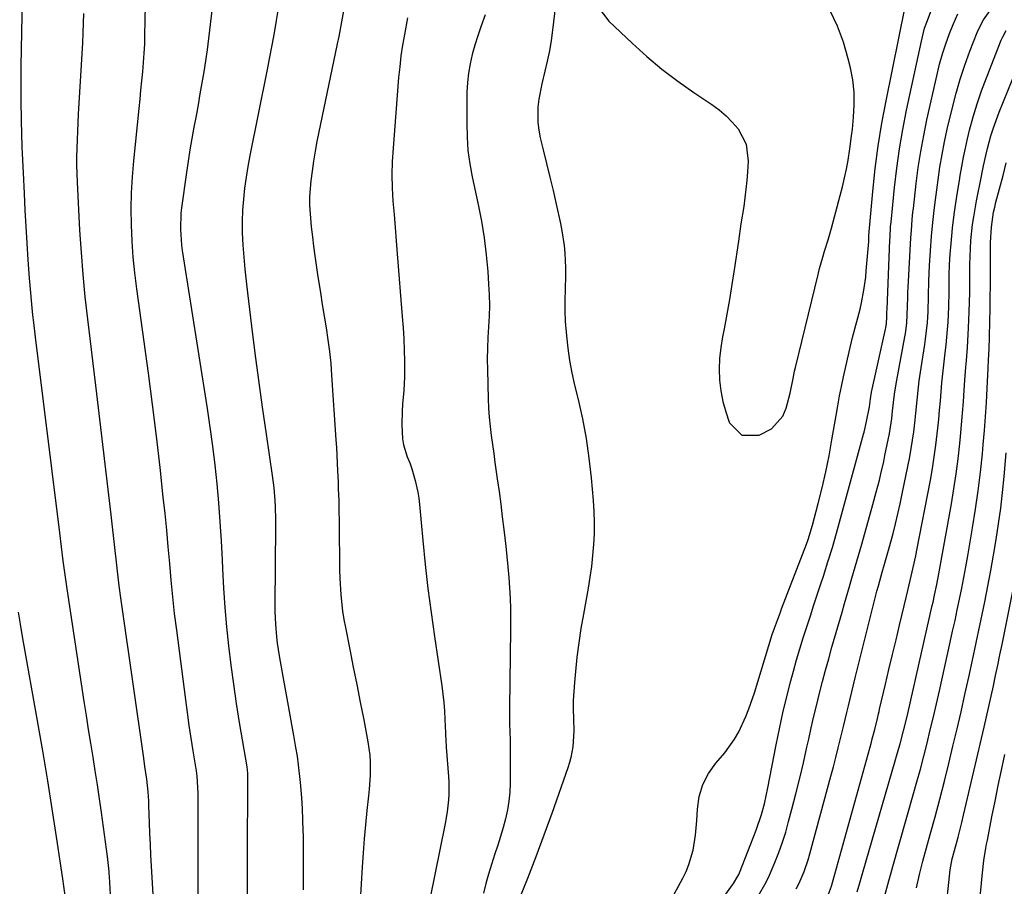
# Model space of a CAD drawing. Units: inches. Extents: x 1889953 to 1895297, y 448466 to 453799.
# Drawn here: x 1890298 to 1890576, y 450231 to 450475 of the extents above; entities that cross this region are included whole.
import ezdxf

# ---------------------------------------------------------------- set-up
doc = ezdxf.new("R2010")
doc.units = ezdxf.units.IN
doc.header["$MEASUREMENT"] = 0
for name, color, linetype in [('1', 7, 'Continuous'), ('7', 7, 'Continuous'), ('8', 7, 'Continuous')]:
    doc.layers.add(name, color=color, linetype=linetype)

msp = doc.modelspace()

# ---------------------------------------------------------------- linework, layer by layer
at = {"layer": '1', "color": 18}
msp.add_polyline3d([(1890461.27, 450478.26, 1714), (1890464.25, 450474.27, 1714), (1890470.78, 450468.08, 1714), (1890474.92, 450464.34, 1714), (1890479.19, 450460.75, 1714), (1890483.63, 450457.39, 1714), (1890488.19, 450454.17, 1714), (1890493.26, 450450.79, 1714), (1890495.29, 450449.28, 1714), (1890497.23, 450447.66, 1714), (1890498.99, 450445.87, 1714), (1890500.65, 450443.95, 1714), (1890502.91, 450439.67, 1714), (1890503.49, 450434.86, 1714), (1890503.3, 450431.85, 1714), (1890503.11, 450429.39, 1714), (1890502.56, 450424.48, 1714), (1890502.2, 450422.04, 1714), (1890501.43, 450417.16, 1714), (1890500.7, 450412.27, 1714), (1890499.54, 450404.28, 1714), (1890498.91, 450400.1, 1714), (1890498.22, 450395.92, 1714), (1890497.47, 450391.76, 1714), (1890496.68, 450387.61, 1714), (1890496.23, 450385.34, 1714), (1890495.75, 450382.32, 1714), (1890495.43, 450379.28, 1714), (1890495.34, 450376.23, 1714), (1890495.42, 450373.17, 1714), (1890495.76, 450370.14, 1714), (1890496.3, 450367.15, 1714), (1890497.14, 450364.23, 1714), (1890498.16, 450361.36, 1714), (1890498.25, 450361.16, 1714), (1890501.7, 450357.69, 1714), (1890506.59, 450357.64, 1714), (1890510.03, 450359.4, 1714), (1890513.2, 450362.98, 1714), (1890514.19, 450365.29, 1714), (1890515.28, 450369.45, 1714), (1890516.1, 450373.6, 1714), (1890516.53, 450375.68, 1714), (1890516.77, 450376.71, 1714), (1890523.13, 450402.93, 1714), (1890523.55, 450404.57, 1714), (1890524.47, 450407.83, 1714), (1890524.97, 450409.45, 1714), (1890525.96, 450412.69, 1714), (1890526.89, 450415.94, 1714), (1890529.4, 450425.17, 1714), (1890530.03, 450427.64, 1714), (1890530.62, 450430.12, 1714), (1890531.13, 450432.62, 1714), (1890531.59, 450435.13, 1714), (1890532.1, 450438.32, 1714), (1890532.61, 450442.02, 1714), (1890532.82, 450443.88, 1714), (1890533.17, 450447.22, 1714), (1890533.36, 450450.74, 1714), (1890533.31, 450454.25, 1714), (1890532.9, 450457.73, 1714), (1890532.25, 450461.19, 1714), (1890531.63, 450463.72, 1714), (1890530.27, 450468.34, 1714), (1890528.62, 450472.85, 1714), (1890526.54, 450477.17, 1714)], dxfattribs=at)
at = {"layer": '7', "color": 18}
for points in [[(1890449.9, 450484.31, 1716), (1890448.41, 450471.74, 1716), (1890448.01, 450468.82, 1716), (1890447.52, 450465.93, 1716), (1890446.9, 450463.06, 1716), (1890446.21, 450460.2, 1716), (1890445.32, 450456.64, 1716), (1890444.54, 450452.3, 1716), (1890444.28, 450450.1, 1716), (1890444.24, 450445.72, 1716), (1890444.51, 450443.56, 1716), (1890444.93, 450441.4, 1716), (1890445.76, 450438.05, 1716), (1890446.7, 450434.22, 1716), (1890447.62, 450430.39, 1716), (1890448.51, 450426.55, 1716), (1890449.39, 450422.71, 1716), (1890450.62, 450417.27, 1716), (1890451.03, 450415.2, 1716), (1890451.65, 450411.05, 1716), (1890451.86, 450408.96, 1716), (1890452.05, 450404.76, 1716), (1890452.04, 450402.66, 1716), (1890451.91, 450398.73, 1716), (1890451.84, 450395.72, 1716), (1890451.85, 450392.71, 1716), (1890451.98, 450389.7, 1716), (1890452.28, 450385.65, 1716), (1890452.68, 450382.14, 1716), (1890453.17, 450378.65, 1716), (1890453.83, 450375.18, 1716), (1890454.59, 450371.73, 1716), (1890455.57, 450367.7, 1716), (1890456.77, 450362.23, 1716), (1890457.81, 450356.73, 1716), (1890458.6, 450351.19, 1716), (1890459.22, 450345.62, 1716), (1890459.8, 450339.28, 1716), (1890460, 450336.18, 1716), (1890460.11, 450333.08, 1716), (1890460.07, 450329.98, 1716), (1890459.93, 450326.87, 1716), (1890459.67, 450323.78, 1716), (1890459.33, 450320.69, 1716), (1890458.9, 450317.61, 1716), (1890458.39, 450314.54, 1716), (1890457.05, 450307.19, 1716), (1890456.37, 450303.17, 1716), (1890455.76, 450299.14, 1716), (1890455.25, 450295.09, 1716), (1890454.82, 450291.03, 1716), (1890454.53, 450287.95, 1716), (1890454.34, 450285.43, 1716), (1890454.23, 450282.9, 1716), (1890454.21, 450280.37, 1716), (1890454.27, 450277.84, 1716), (1890454.37, 450274.29, 1716), (1890454.1, 450269.8, 1716), (1890453.56, 450266.85, 1716), (1890453.17, 450265.4, 1716), (1890452.71, 450263.97, 1716), (1890448.15, 450251.06, 1716), (1890445.93, 450244.94, 1716), (1890443.65, 450238.84, 1716), (1890441.28, 450232.77, 1716), (1890438.86, 450226.73, 1716)], [(1890299.05, 450480.49, 1732), (1890298.82, 450471.18, 1732), (1890298.72, 450466.41, 1732), (1890298.67, 450461.64, 1732), (1890298.66, 450456.87, 1732), (1890298.69, 450452.11, 1732), (1890298.76, 450446.25, 1732), (1890298.83, 450442.57, 1732), (1890298.95, 450438.89, 1732), (1890299.03, 450437.05, 1732), (1890299.19, 450433.37, 1732), (1890299.28, 450431.53, 1732), (1890299.56, 450425.75, 1732), (1890299.8, 450421.08, 1732), (1890300.06, 450416.4, 1732), (1890300.35, 450411.73, 1732), (1890300.66, 450407.06, 1732), (1890301.01, 450401.89, 1732), (1890301.33, 450397.72, 1732), (1890301.53, 450395.64, 1732), (1890301.98, 450391.47, 1732), (1890302.22, 450389.39, 1732), (1890302.72, 450385.24, 1732), (1890309.54, 450330.12, 1732), (1890310.02, 450326.18, 1732), (1890310.5, 450322.24, 1732), (1890311.01, 450318.3, 1732), (1890311.29, 450316.34, 1732), (1890311.58, 450314.38, 1732), (1890316.42, 450282.6, 1732), (1890317.03, 450278.68, 1732), (1890317.64, 450274.77, 1732), (1890318.26, 450270.86, 1732), (1890318.89, 450266.96, 1732), (1890319.51, 450263.05, 1732), (1890320.11, 450259.13, 1732), (1890320.68, 450255.22, 1732), (1890321.23, 450251.3, 1732), (1890322.92, 450238.98, 1732), (1890323.39, 450234.73, 1732), (1890323.44, 450234.02, 1732), (1890323.5, 450233.31, 1732), (1890323.85, 450228.28, 1732)], [(1890333.65, 450478.96, 1728), (1890333.61, 450474.38, 1728), (1890333.52, 450470.42, 1728), (1890333.44, 450467.83, 1728), (1890333.31, 450465.24, 1728), (1890333.12, 450462.65, 1728), (1890332.9, 450460.06, 1728), (1890332.64, 450457.48, 1728), (1890332.38, 450454.9, 1728), (1890332.12, 450452.31, 1728), (1890331.86, 450449.73, 1728), (1890330.34, 450434.93, 1728), (1890329.97, 450430.42, 1728), (1890329.72, 450425.91, 1728), (1890329.64, 450421.39, 1728), (1890329.68, 450416.87, 1728), (1890329.89, 450412.35, 1728), (1890330.2, 450407.84, 1728), (1890330.65, 450403.35, 1728), (1890331.21, 450398.86, 1728), (1890333.32, 450383.91, 1728), (1890334.52, 450375.08, 1728), (1890335.67, 450366.25, 1728), (1890336.74, 450357.41, 1728), (1890337.76, 450348.56, 1728), (1890338.68, 450340.22, 1728), (1890339.17, 450335.54, 1728), (1890339.64, 450330.85, 1728), (1890340.07, 450326.17, 1728), (1890340.47, 450321.48, 1728), (1890340.89, 450316.79, 1728), (1890341.35, 450312.11, 1728), (1890341.87, 450307.43, 1728), (1890342.45, 450302.76, 1728), (1890345, 450283.07, 1728), (1890345.48, 450279.47, 1728), (1890345.99, 450275.88, 1728), (1890346.53, 450272.29, 1728), (1890347.09, 450268.71, 1728), (1890348, 450263.1, 1728), (1890348.22, 450261.54, 1728), (1890348.49, 450256.82, 1728), (1890348.49, 450225.36, 1728)], [(1890352.76, 450479.67, 1726), (1890351.49, 450469.38, 1726), (1890351.08, 450466.26, 1726), (1890350.65, 450463.15, 1726), (1890350.16, 450460.04, 1726), (1890349.65, 450456.93, 1726), (1890349.1, 450453.83, 1726), (1890348.55, 450450.73, 1726), (1890347.99, 450447.64, 1726), (1890347.38, 450444.39, 1726), (1890346.81, 450441.21, 1726), (1890346.27, 450438.03, 1726), (1890345.77, 450434.84, 1726), (1890345.31, 450431.65, 1726), (1890343.92, 450421.69, 1726), (1890343.75, 450420.2, 1726), (1890343.59, 450415.68, 1726), (1890343.93, 450411.17, 1726), (1890344.13, 450409.68, 1726), (1890351.13, 450365.17, 1726), (1890351.92, 450359.87, 1726), (1890352.64, 450354.56, 1726), (1890353.27, 450349.24, 1726), (1890353.83, 450343.92, 1726), (1890354.31, 450338.58, 1726), (1890354.73, 450333.24, 1726), (1890355.06, 450327.89, 1726), (1890355.35, 450322.54, 1726), (1890355.46, 450319.95, 1726), (1890355.76, 450314.52, 1726), (1890356.13, 450309.09, 1726), (1890356.6, 450303.67, 1726), (1890357.15, 450298.26, 1726), (1890357.8, 450292.86, 1726), (1890358.51, 450287.47, 1726), (1890359.3, 450282.09, 1726), (1890360.16, 450276.71, 1726), (1890362.26, 450264.19, 1726), (1890362.45, 450262.29, 1726), (1890362.46, 450261.66, 1726), (1890362.37, 450238.04, 1726), (1890362.37, 450233.12, 1726), (1890362.39, 450230.66, 1726), (1890362.45, 450225.75, 1726)], [(1890371.09, 450477.9, 1724), (1890370.58, 450474.44, 1724), (1890369.99, 450471, 1724), (1890369.37, 450467.55, 1724), (1890368.72, 450464.12, 1724), (1890368.05, 450460.69, 1724), (1890363.15, 450436.45, 1724), (1890362.58, 450433.38, 1724), (1890362.08, 450430.31, 1724), (1890361.66, 450427.22, 1724), (1890361.31, 450424.12, 1724), (1890361.08, 450421.01, 1724), (1890360.96, 450417.9, 1724), (1890360.99, 450414.79, 1724), (1890361.16, 450411.17, 1724), (1890361.42, 450407.81, 1724), (1890361.71, 450404.45, 1724), (1890362.06, 450401.09, 1724), (1890362.45, 450397.74, 1724), (1890363.61, 450388.37, 1724), (1890364.58, 450380.76, 1724), (1890365.58, 450373.16, 1724), (1890366.63, 450365.57, 1724), (1890367.7, 450357.98, 1724), (1890369.4, 450346.33, 1724), (1890369.85, 450342.8, 1724), (1890370.17, 450339.25, 1724), (1890370.28, 450337.48, 1724), (1890370.4, 450333.92, 1724), (1890370.4, 450332.15, 1724), (1890370.19, 450309.76, 1724), (1890370.2, 450307.96, 1724), (1890370.33, 450304.37, 1724), (1890370.63, 450300.79, 1724), (1890370.84, 450299.01, 1724), (1890371.4, 450295.46, 1724), (1890372.47, 450289.63, 1724), (1890373.22, 450285.49, 1724), (1890373.97, 450281.35, 1724), (1890374.71, 450277.21, 1724), (1890375.44, 450273.07, 1724), (1890376.03, 450269.7, 1724), (1890376.43, 450267.24, 1724), (1890376.79, 450264.76, 1724), (1890377.34, 450259.8, 1724), (1890377.68, 450255.51, 1724), (1890377.88, 450252.42, 1724), (1890378.01, 450249.32, 1724), (1890378.09, 450246.22, 1724), (1890378.11, 450244.8, 1724), (1890378.16, 450240.99, 1724), (1890378.18, 450237.18, 1724), (1890378.17, 450233.37, 1724), (1890378.15, 450229.55, 1724)], [(1890389.71, 450478.27, 1722), (1890388.96, 450474.13, 1722), (1890388.16, 450470, 1722), (1890387.74, 450467.93, 1722), (1890382.05, 450440.42, 1722), (1890381.53, 450437.65, 1722), (1890381.06, 450434.88, 1722), (1890380.68, 450432.08, 1722), (1890380.36, 450429.28, 1722), (1890379.95, 450424.88, 1722), (1890379.93, 450422.45, 1722), (1890380.2, 450418.81, 1722), (1890380.45, 450416.38, 1722), (1890380.79, 450413.51, 1722), (1890381.11, 450410.87, 1722), (1890381.45, 450408.22, 1722), (1890381.82, 450405.58, 1722), (1890382.21, 450402.95, 1722), (1890382.49, 450401.15, 1722), (1890383.01, 450397.83, 1722), (1890383.54, 450394.51, 1722), (1890384.07, 450391.19, 1722), (1890384.62, 450387.88, 1722), (1890385.12, 450384.56, 1722), (1890385.56, 450381.23, 1722), (1890385.9, 450377.89, 1722), (1890386.17, 450374.54, 1722), (1890387.39, 450356.37, 1722), (1890387.53, 450354.17, 1722), (1890387.76, 450349.77, 1722), (1890387.85, 450347.56, 1722), (1890387.97, 450344.45, 1722), (1890388.05, 450342.51, 1722), (1890388.17, 450339.28, 1722), (1890388.38, 450322, 1722), (1890388.43, 450319.67, 1722), (1890388.51, 450317.34, 1722), (1890388.78, 450312.68, 1722), (1890389.26, 450308.04, 1722), (1890389.62, 450305.74, 1722), (1890390.04, 450303.45, 1722), (1890391.28, 450297.29, 1722), (1890392.27, 450292.33, 1722), (1890393.26, 450287.36, 1722), (1890394.23, 450282.39, 1722), (1890395.2, 450277.42, 1722), (1890396.38, 450271.23, 1722), (1890396.91, 450267.45, 1722), (1890397.02, 450265.55, 1722), (1890396.99, 450261.72, 1722), (1890396.75, 450257.9, 1722), (1890396.57, 450255.99, 1722), (1890396.11, 450251.86, 1722), (1890395.71, 450247.88, 1722), (1890395.34, 450243.91, 1722), (1890395.03, 450239.93, 1722), (1890394.76, 450235.94, 1722), (1890393.08, 450207.73, 1722)], [(1890482.66, 450228.37, 1716), (1890485.07, 450232.86, 1716), (1890485.99, 450234.76, 1716), (1890486.79, 450236.7, 1716), (1890487.94, 450240.74, 1716), (1890488.64, 450244.91, 1716), (1890488.86, 450247.01, 1716), (1890489.01, 450249.12, 1716), (1890489.17, 450252.27, 1716), (1890489.7, 450255.82, 1716), (1890490.67, 450259.2, 1716), (1890492.29, 450262.31, 1716), (1890494.34, 450265.26, 1716), (1890496.85, 450268.19, 1716), (1890499.66, 450272, 1716), (1890500.83, 450274.05, 1716), (1890502.81, 450278.37, 1716), (1890503.68, 450280.59, 1716), (1890505.21, 450285.1, 1716), (1890510.24, 450301.46, 1716), (1890510.84, 450303.29, 1716), (1890512.54, 450307.8, 1716), (1890512.89, 450308.7, 1716), (1890519.87, 450326.9, 1716), (1890520.36, 450328.22, 1716), (1890521.6, 450332.26, 1716), (1890523.22, 450338.4, 1716), (1890524.33, 450342.85, 1716), (1890525.35, 450347.32, 1716), (1890526.25, 450351.81, 1716), (1890527.06, 450356.33, 1716), (1890528.2, 450363.22, 1716), (1890528.67, 450365.95, 1716), (1890529.17, 450368.69, 1716), (1890529.72, 450371.41, 1716), (1890530.3, 450374.13, 1716), (1890531.86, 450381.15, 1716), (1890532.82, 450385.18, 1716), (1890534.05, 450389.66, 1716), (1890534.98, 450393.18, 1716), (1890535.38, 450394.96, 1716), (1890536.07, 450398.54, 1716), (1890536.57, 450402.15, 1716), (1890536.74, 450403.96, 1716), (1890537.4, 450412.18, 1716), (1890537.41, 450412.39, 1716), (1890537.48, 450413.66, 1716), (1890537.49, 450413.88, 1716), (1890538.56, 450426.33, 1716), (1890539.23, 450432.75, 1716), (1890540.05, 450439.15, 1716), (1890541.09, 450445.52, 1716), (1890542.28, 450451.87, 1716), (1890547.71, 450478.3, 1716)], [(1890494.59, 450224.63, 1718), (1890499.03, 450230.97, 1718), (1890499.3, 450231.37, 1718), (1890500.59, 450233.42, 1718), (1890500.79, 450233.86, 1718), (1890500.98, 450234.3, 1718), (1890505.72, 450246.41, 1718), (1890507.22, 450250.8, 1718), (1890508.02, 450253.79, 1718), (1890509.02, 450258.33, 1718), (1890511.35, 450270.37, 1718), (1890512.28, 450274.92, 1718), (1890513.27, 450279.46, 1718), (1890514.36, 450283.98, 1718), (1890515.51, 450288.48, 1718), (1890516.23, 450291.17, 1718), (1890517.1, 450294.31, 1718), (1890518, 450297.43, 1718), (1890518.96, 450300.55, 1718), (1890519.96, 450303.65, 1718), (1890520.98, 450306.74, 1718), (1890522, 450309.83, 1718), (1890523.02, 450312.93, 1718), (1890524.04, 450316.02, 1718), (1890524.65, 450317.89, 1718), (1890525.94, 450321.93, 1718), (1890527.19, 450325.98, 1718), (1890528.37, 450330.05, 1718), (1890529.51, 450334.14, 1718), (1890535.95, 450357.95, 1718), (1890536.11, 450358.53, 1718), (1890536.82, 450361.48, 1718), (1890537.65, 450365.63, 1718), (1890537.92, 450367.89, 1718), (1890538.23, 450369.73, 1718), (1890542.17, 450387.55, 1718), (1890542.24, 450387.93, 1718), (1890542.41, 450389.07, 1718), (1890542.5, 450390.91, 1718), (1890542.54, 450392.53, 1718), (1890542.56, 450393.06, 1718), (1890543.39, 450412.71, 1718), (1890543.42, 450413.33, 1718), (1890543.59, 450416.43, 1718), (1890543.7, 450417.67, 1718), (1890544.66, 450427.42, 1718), (1890545.3, 450432.9, 1718), (1890546.05, 450438.36, 1718), (1890546.99, 450443.79, 1718), (1890548.06, 450449.2, 1718), (1890552.23, 450468.7, 1718), (1890553.15, 450472.28, 1718), (1890553.73, 450474.04, 1718), (1890555.11, 450477.48, 1718)], [(1890517.01, 450229.86, 1722), (1890517.8, 450231.44, 1722), (1890519.19, 450234.69, 1722), (1890520.35, 450238.03, 1722), (1890520.85, 450239.72, 1722), (1890526.78, 450261.56, 1722), (1890527.49, 450264.21, 1722), (1890528.18, 450266.86, 1722), (1890528.84, 450269.52, 1722), (1890529.48, 450272.19, 1722), (1890530.28, 450275.56, 1722), (1890531.21, 450279.48, 1722), (1890531.68, 450281.44, 1722), (1890532.63, 450285.36, 1722), (1890533.6, 450289.27, 1722), (1890539.73, 450313.69, 1722), (1890540.13, 450315.23, 1722), (1890541.21, 450319.07, 1722), (1890541.88, 450321.34, 1722), (1890543.18, 450325.9, 1722), (1890544.26, 450329.92, 1722), (1890544.97, 450332.7, 1722), (1890545.65, 450335.48, 1722), (1890546.28, 450338.28, 1722), (1890546.87, 450341.09, 1722), (1890548.97, 450351.55, 1722), (1890549.41, 450353.88, 1722), (1890550.12, 450358.58, 1722), (1890550.5, 450362.01, 1722), (1890550.69, 450363.84, 1722), (1890551.06, 450367.5, 1722), (1890551.44, 450371.15, 1722), (1890551.66, 450372.98, 1722), (1890552.18, 450376.62, 1722), (1890553.21, 450383.2, 1722), (1890553.43, 450384.74, 1722), (1890553.93, 450389.38, 1722), (1890554.12, 450392.48, 1722), (1890554.2, 450396.81, 1722), (1890554.3, 450401.14, 1722), (1890554.41, 450403.3, 1722), (1890554.53, 450405.46, 1722), (1890555.1, 450413.69, 1722), (1890555.34, 450416.62, 1722), (1890555.82, 450421.02, 1722), (1890556.19, 450423.94, 1722), (1890556.38, 450425.41, 1722), (1890556.94, 450429.64, 1722), (1890557.47, 450433.21, 1722), (1890558.07, 450436.77, 1722), (1890558.77, 450440.31, 1722), (1890559.54, 450443.84, 1722), (1890560.96, 450449.94, 1722), (1890561.99, 450453.98, 1722), (1890563.14, 450457.98, 1722), (1890564.47, 450461.93, 1722), (1890565.91, 450465.85, 1722), (1890567.99, 450471.14, 1722), (1890568.52, 450472.36, 1722), (1890569.77, 450474.7, 1722), (1890572.1, 450477.94, 1722)], [(1890429.42, 450476.06, 1718), (1890428.18, 450472.69, 1718), (1890427.31, 450470.12, 1718), (1890426.51, 450467.54, 1718), (1890425.75, 450464.93, 1718), (1890425.14, 450462.3, 1718), (1890424.67, 450459.65, 1718), (1890424.4, 450456.98, 1718), (1890424.27, 450454.28, 1718), (1890424.2, 450445.35, 1718), (1890424.3, 450441.59, 1718), (1890424.56, 450437.85, 1718), (1890425.07, 450434.14, 1718), (1890425.74, 450430.44, 1718), (1890427.42, 450422.65, 1718), (1890428.33, 450417.96, 1718), (1890429.11, 450413.25, 1718), (1890429.69, 450408.51, 1718), (1890430.13, 450403.75, 1718), (1890430.38, 450400.24, 1718), (1890430.52, 450397.22, 1718), (1890430.58, 450394.2, 1718), (1890430.5, 450391.19, 1718), (1890430.33, 450388.17, 1718), (1890430.15, 450385.15, 1718), (1890430.02, 450382.13, 1718), (1890430, 450379.11, 1718), (1890430.03, 450376.09, 1718), (1890430.26, 450367.85, 1718), (1890430.38, 450365.28, 1718), (1890430.55, 450362.7, 1718), (1890430.8, 450360.14, 1718), (1890431.11, 450357.58, 1718), (1890431.46, 450355.02, 1718), (1890431.81, 450352.46, 1718), (1890432.17, 450349.91, 1718), (1890432.53, 450347.35, 1718), (1890432.82, 450345.35, 1718), (1890433.31, 450341.79, 1718), (1890433.78, 450338.22, 1718), (1890434.23, 450334.66, 1718), (1890434.66, 450331.09, 1718), (1890435.21, 450326.41, 1718), (1890435.53, 450323.47, 1718), (1890435.82, 450320.53, 1718), (1890436.05, 450317.59, 1718), (1890436.26, 450314.64, 1718), (1890436.4, 450311.69, 1718), (1890436.5, 450308.74, 1718), (1890436.54, 450305.79, 1718), (1890436.54, 450302.84, 1718), (1890436.27, 450280.93, 1718), (1890436.27, 450279.4, 1718), (1890436.3, 450276.35, 1718), (1890436.41, 450271.78, 1718), (1890436.42, 450270.26, 1718), (1890436.43, 450268.73, 1718), (1890436.43, 450259.64, 1718), (1890436.33, 450257.09, 1718), (1890436.1, 450254.56, 1718), (1890435.67, 450252.05, 1718), (1890435.11, 450249.56, 1718), (1890434.43, 450247.09, 1718), (1890433.71, 450244.62, 1718), (1890432.95, 450242.18, 1718), (1890432.16, 450239.74, 1718), (1890431.17, 450236.67, 1718), (1890430.37, 450234, 1718), (1890429.63, 450231.32, 1718), (1890428.94, 450228.62, 1718)], [(1890526.06, 450228.32, 1724), (1890526.89, 450230.55, 1724), (1890538.15, 450271.16, 1724), (1890538.4, 450272.05, 1724), (1890539.1, 450274.74, 1724), (1890539.86, 450277.84, 1724), (1890540.16, 450279.15, 1724), (1890540.32, 450279.81, 1724), (1890540.47, 450280.47, 1724), (1890542.13, 450287.49, 1724), (1890543.12, 450291.66, 1724), (1890544.11, 450295.82, 1724), (1890545.1, 450299.99, 1724), (1890546.1, 450304.15, 1724), (1890548.04, 450312.26, 1724), (1890548.82, 450315.5, 1724), (1890549.96, 450320.36, 1724), (1890550.65, 450323.62, 1724), (1890550.98, 450325.25, 1724), (1890554.77, 450344.97, 1724), (1890555.36, 450348.24, 1724), (1890555.88, 450351.52, 1724), (1890556.32, 450354.82, 1724), (1890556.86, 450359.65, 1724), (1890557.11, 450362.2, 1724), (1890557.35, 450364.74, 1724), (1890557.58, 450367.29, 1724), (1890557.8, 450369.84, 1724), (1890558.03, 450372.38, 1724), (1890558.27, 450374.93, 1724), (1890558.55, 450377.47, 1724), (1890558.85, 450380.01, 1724), (1890559.21, 450383.11, 1724), (1890559.6, 450387.38, 1724), (1890559.75, 450389.52, 1724), (1890559.95, 450393.8, 1724), (1890560.03, 450398.09, 1724), (1890560.1, 450402.73, 1724), (1890560.2, 450405.7, 1724), (1890560.37, 450408.67, 1724), (1890560.59, 450411.63, 1724), (1890560.99, 450416.01, 1724), (1890561.45, 450419.85, 1724), (1890561.73, 450421.76, 1724), (1890562.33, 450425.57, 1724), (1890562.93, 450429.39, 1724), (1890563.15, 450430.79, 1724), (1890563.59, 450433.39, 1724), (1890564.08, 450435.98, 1724), (1890564.63, 450438.56, 1724), (1890565.22, 450441.13, 1724), (1890565.81, 450443.56, 1724), (1890566.81, 450447.32, 1724), (1890567.92, 450451.04, 1724), (1890569.18, 450454.71, 1724), (1890570.54, 450458.35, 1724), (1890574.75, 450468.91, 1724), (1890575.17, 450469.86, 1724), (1890576.15, 450471.68, 1724)], [(1890534.15, 450228.96, 1726), (1890534.91, 450231.53, 1726), (1890535.67, 450234.11, 1726), (1890545.93, 450269.51, 1726), (1890546.27, 450270.71, 1726), (1890547.24, 450274.35, 1726), (1890548.13, 450278, 1726), (1890548.41, 450279.22, 1726), (1890555.31, 450309.63, 1726), (1890555.54, 450310.62, 1726), (1890555.97, 450312.61, 1726), (1890556.59, 450315.6, 1726), (1890556.78, 450316.59, 1726), (1890556.97, 450317.59, 1726), (1890560.68, 450338.33, 1726), (1890561.39, 450342.55, 1726), (1890562.03, 450346.78, 1726), (1890562.57, 450351.03, 1726), (1890563.04, 450355.29, 1726), (1890563.24, 450357.32, 1726), (1890563.55, 450360.57, 1726), (1890563.83, 450363.82, 1726), (1890564.08, 450367.08, 1726), (1890564.31, 450370.33, 1726), (1890564.49, 450373.17, 1726), (1890564.75, 450376.85, 1726), (1890564.9, 450378.68, 1726), (1890565.2, 450382.35, 1726), (1890565.44, 450386.03, 1726), (1890565.53, 450387.87, 1726), (1890565.71, 450392.39, 1726), (1890565.79, 450395.13, 1726), (1890565.84, 450397.86, 1726), (1890565.87, 450400.6, 1726), (1890565.89, 450405.74, 1726), (1890566.03, 450410.25, 1726), (1890566.18, 450412.5, 1726), (1890566.66, 450416.98, 1726), (1890566.97, 450419.21, 1726), (1890567.78, 450423.65, 1726), (1890568.16, 450425.52, 1726), (1890568.81, 450428.74, 1726), (1890569.76, 450433.58, 1726), (1890570.47, 450436.79, 1726), (1890570.86, 450438.38, 1726), (1890571.83, 450442.01, 1726), (1890572.52, 450444.25, 1726), (1890574.14, 450448.65, 1726), (1890581.49, 450466.7, 1726)], [(1890541.98, 450227.96, 1728), (1890543.1, 450232.05, 1728), (1890543.67, 450234.09, 1728), (1890544.24, 450236.13, 1728), (1890549.97, 450256.3, 1728), (1890550.98, 450259.94, 1728), (1890551.97, 450263.59, 1728), (1890552.92, 450267.25, 1728), (1890553.84, 450270.92, 1728), (1890554.74, 450274.59, 1728), (1890555.61, 450278.27, 1728), (1890556.47, 450281.95, 1728), (1890557.3, 450285.64, 1728), (1890560.38, 450299.37, 1728), (1890561.05, 450302.39, 1728), (1890561.71, 450305.41, 1728), (1890562.35, 450308.44, 1728), (1890562.99, 450311.47, 1728), (1890563.61, 450314.5, 1728), (1890564.2, 450317.54, 1728), (1890564.76, 450320.59, 1728), (1890565.3, 450323.64, 1728), (1890566.67, 450331.59, 1728), (1890567.49, 450336.78, 1728), (1890568.24, 450341.98, 1728), (1890568.87, 450347.19, 1728), (1890569.42, 450352.42, 1728), (1890569.66, 450354.99, 1728), (1890570, 450358.94, 1728), (1890570.3, 450362.9, 1728), (1890570.55, 450366.85, 1728), (1890570.76, 450370.81, 1728), (1890571.03, 450376.54, 1728), (1890571.14, 450378.74, 1728), (1890571.3, 450382.02, 1728), (1890571.41, 450385.31, 1728), (1890571.52, 450389.78, 1728), (1890571.59, 450393.12, 1728), (1890571.65, 450396.45, 1728), (1890571.68, 450399.78, 1728), (1890571.7, 450403.11, 1728), (1890571.73, 450411.94, 1728), (1890571.95, 450416.23, 1728), (1890572.57, 450420.48, 1728), (1890572.88, 450421.88, 1728), (1890573.22, 450423.27, 1728), (1890575.26, 450430.85, 1728), (1890576.13, 450434.4, 1728)], [(1890558.94, 450221.88, 1732), (1890560.34, 450235.2, 1732), (1890560.91, 450238.26, 1732), (1890562.01, 450242.37, 1732), (1890562.56, 450244.42, 1732), (1890563.6, 450248.54, 1732), (1890564.09, 450250.6, 1732), (1890569.91, 450275.42, 1732), (1890570.58, 450278.32, 1732), (1890571.24, 450281.22, 1732), (1890571.89, 450284.13, 1732), (1890572.53, 450287.03, 1732), (1890573.15, 450289.94, 1732), (1890573.77, 450292.86, 1732), (1890574.37, 450295.77, 1732), (1890574.96, 450298.69, 1732), (1890578.44, 450316.07, 1732)], [(1890297.89, 450307.78, 1734), (1890298.47, 450304.37, 1734), (1890299.07, 450300.97, 1734), (1890303.48, 450276.09, 1734), (1890304.84, 450268.19, 1734), (1890306.16, 450260.29, 1734), (1890307.42, 450252.37, 1734), (1890308.63, 450244.45, 1734), (1890310.39, 450232.61, 1734), (1890310.68, 450230.6, 1734), (1890311.22, 450226.58, 1734)], [(1890568.41, 450223.64, 1734), (1890569.46, 450234.38, 1734), (1890569.87, 450237.83, 1734), (1890570.42, 450241.25, 1734), (1890570.62, 450242.39, 1734), (1890570.84, 450243.53, 1734), (1890572.12, 450250.09, 1734), (1890573, 450254.5, 1734), (1890573.9, 450258.91, 1734), (1890574.83, 450263.31, 1734), (1890575.78, 450267.7, 1734)]]:
    msp.add_polyline3d(points, dxfattribs=at)
at = {"layer": '8', "color": 18}
for points in [[(1890316.29, 450476.48, 1730), (1890316.24, 450473.73, 1730), (1890316.14, 450470.98, 1730), (1890316.01, 450468.23, 1730), (1890314.83, 450448.08, 1730), (1890314.59, 450443.29, 1730), (1890314.49, 450440.89, 1730), (1890314.37, 450436.09, 1730), (1890314.37, 450433.69, 1730), (1890314.52, 450428.9, 1730), (1890315.22, 450415.43, 1730), (1890315.62, 450409.15, 1730), (1890316.1, 450402.88, 1730), (1890316.71, 450396.62, 1730), (1890317.41, 450390.37, 1730), (1890318.17, 450384.12, 1730), (1890318.93, 450377.88, 1730), (1890319.68, 450371.63, 1730), (1890320.42, 450365.38, 1730), (1890324, 450335.17, 1730), (1890324.39, 450331.84, 1730), (1890324.77, 450328.51, 1730), (1890325.14, 450325.17, 1730), (1890325.51, 450321.84, 1730), (1890325.88, 450318.51, 1730), (1890326.28, 450315.18, 1730), (1890326.72, 450311.86, 1730), (1890327.17, 450308.54, 1730), (1890333.15, 450266.66, 1730), (1890333.5, 450264.28, 1730), (1890334.01, 450260.71, 1730), (1890334.38, 450257.13, 1730), (1890334.56, 450254.51, 1730), (1890334.62, 450253.25, 1730), (1890334.8, 450248.42, 1730), (1890334.92, 450245.38, 1730), (1890335.05, 450242.34, 1730), (1890335.21, 450239.3, 1730), (1890335.37, 450236.26, 1730), (1890335.94, 450226.61, 1730)], [(1890407.57, 450475.21, 1720), (1890406.68, 450470.55, 1720), (1890406.16, 450467.52, 1720), (1890405.7, 450464.49, 1720), (1890405.34, 450461.44, 1720), (1890405.04, 450458.38, 1720), (1890403.46, 450438.47, 1720), (1890403.26, 450434.75, 1720), (1890403.17, 450431.03, 1720), (1890403.25, 450427.3, 1720), (1890403.45, 450423.58, 1720), (1890403.74, 450419.86, 1720), (1890404.03, 450416.14, 1720), (1890404.33, 450412.42, 1720), (1890404.64, 450408.7, 1720), (1890406.08, 450391.08, 1720), (1890406.31, 450387.93, 1720), (1890406.49, 450384.78, 1720), (1890406.61, 450381.63, 1720), (1890406.69, 450378.48, 1720), (1890406.73, 450376.07, 1720), (1890406.72, 450374.12, 1720), (1890406.52, 450370.24, 1720), (1890406.15, 450366.37, 1720), (1890406.02, 450364.44, 1720), (1890405.98, 450360.55, 1720), (1890406.17, 450356.63, 1720), (1890406.44, 450354.9, 1720), (1890407.48, 450351.54, 1720), (1890408.15, 450349.83, 1720), (1890408.73, 450348.21, 1720), (1890409.73, 450344.92, 1720), (1890410.48, 450341.57, 1720), (1890410.74, 450339.87, 1720), (1890410.94, 450338.16, 1720), (1890411.87, 450328.02, 1720), (1890412.55, 450321.24, 1720), (1890413.3, 450314.47, 1720), (1890414.16, 450307.71, 1720), (1890415.1, 450300.96, 1720), (1890417.16, 450287.02, 1720), (1890417.73, 450282.3, 1720), (1890417.93, 450279.94, 1720), (1890418.07, 450277.56, 1720), (1890418.24, 450273.83, 1720), (1890418.34, 450271.29, 1720), (1890418.4, 450270.27, 1720), (1890418.43, 450269.77, 1720), (1890419.06, 450261.53, 1720), (1890419.14, 450259.87, 1720), (1890419.14, 450256.54, 1720), (1890419.05, 450254.87, 1720), (1890418.69, 450251.55, 1720), (1890418.13, 450248.26, 1720), (1890412.38, 450220, 1720)], [(1890506.38, 450228, 1720), (1890508.53, 450231.73, 1720), (1890509.47, 450233.66, 1720), (1890511, 450237.26, 1720), (1890512.1, 450240.09, 1720), (1890513.11, 450242.95, 1720), (1890514.03, 450245.84, 1720), (1890514.86, 450248.76, 1720), (1890515.79, 450252.26, 1720), (1890516.92, 450256.61, 1720), (1890518.01, 450260.97, 1720), (1890519.03, 450265.34, 1720), (1890520.02, 450269.73, 1720), (1890520.51, 450271.98, 1720), (1890521.23, 450275.24, 1720), (1890521.98, 450278.5, 1720), (1890522.76, 450281.74, 1720), (1890523.56, 450284.99, 1720), (1890524.4, 450288.22, 1720), (1890525.25, 450291.45, 1720), (1890526.14, 450294.67, 1720), (1890527.04, 450297.89, 1720), (1890529.9, 450307.81, 1720), (1890530.59, 450310.2, 1720), (1890531.99, 450314.98, 1720), (1890532.7, 450317.36, 1720), (1890534.11, 450322.13, 1720), (1890535.48, 450326.92, 1720), (1890538.6, 450338.11, 1720), (1890539.54, 450341.55, 1720), (1890540.42, 450345.01, 1720), (1890540.84, 450346.74, 1720), (1890541.63, 450350.22, 1720), (1890541.99, 450351.97, 1720), (1890543.23, 450358.12, 1720), (1890543.91, 450362.34, 1720), (1890544.14, 450364.38, 1720), (1890544.5, 450367.7, 1720), (1890544.77, 450369.9, 1720), (1890545.31, 450373.19, 1720), (1890547.62, 450385.39, 1720), (1890547.78, 450386.34, 1720), (1890548.15, 450389.22, 1720), (1890548.36, 450393.86, 1720), (1890548.41, 450396.57, 1720), (1890548.46, 450397.92, 1720), (1890548.53, 450399.27, 1720), (1890549.29, 450413.22, 1720), (1890549.42, 450415.3, 1720), (1890549.67, 450418.41, 1720), (1890549.87, 450420.47, 1720), (1890549.98, 450421.51, 1720), (1890550.78, 450428.52, 1720), (1890551.37, 450433.05, 1720), (1890552.06, 450437.56, 1720), (1890552.89, 450442.05, 1720), (1890553.81, 450446.52, 1720), (1890556.65, 450459.24, 1720), (1890557.38, 450462.17, 1720), (1890558.19, 450465.08, 1720), (1890559.14, 450467.94, 1720), (1890560.17, 450470.78, 1720), (1890561.19, 450473.37, 1720), (1890562.54, 450476.33, 1720)], [(1890550.84, 450230.11, 1730), (1890551.69, 450233.9, 1730), (1890552.68, 450237.66, 1730), (1890554.76, 450245.13, 1730), (1890556.12, 450250.12, 1730), (1890557.44, 450255.12, 1730), (1890558.71, 450260.14, 1730), (1890559.95, 450265.16, 1730), (1890561.13, 450270.07, 1730), (1890562.28, 450274.91, 1730), (1890563.41, 450279.75, 1730), (1890564.51, 450284.59, 1730), (1890565.6, 450289.44, 1730), (1890566.66, 450294.3, 1730), (1890567.7, 450299.16, 1730), (1890568.72, 450304.03, 1730), (1890569.73, 450308.89, 1730), (1890570.1, 450310.73, 1730), (1890570.97, 450315.1, 1730), (1890571.8, 450319.49, 1730), (1890572.58, 450323.88, 1730), (1890573.33, 450328.28, 1730), (1890573.99, 450332.69, 1730), (1890574.59, 450337.11, 1730), (1890575.09, 450341.54, 1730), (1890575.52, 450345.98, 1730), (1890576.1, 450352.68, 1730)]]:
    msp.add_polyline3d(points, dxfattribs=at)

doc.saveas('drawing.dxf')
